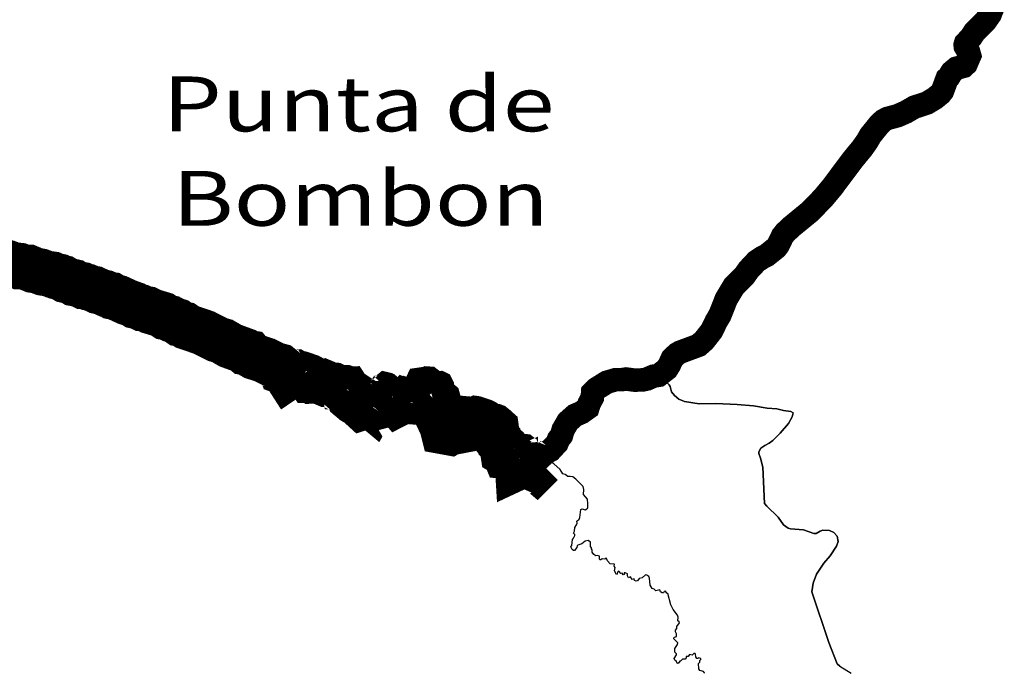
# Model space of a CAD drawing. Units: metres. Extents: x 0 to 1149954, y 0 to 8292699.
# Drawn here: x 1139580 to 1147430, y 8255373 to 8260585 of the extents above; entities that cross this region are included whole.
import ezdxf
from ezdxf.enums import TextEntityAlignment as Align

# ---------------------------------------------------------------- set-up
doc = ezdxf.new("R2010")
doc.units = ezdxf.units.M
doc.linetypes.add('DASHED', pattern=[0.75, 0.5, -0.25])
for name, color, linetype in [('1-Limite Distrital-ed', 250, 'Continuous'), ('1-Limite Provincial', 250, 'Continuous'), ('a-Limit-Distrital', 147, 'Continuous'), ('LImite Provincial', 7, 'Continuous'), ('TEXPROVI', 7, 'Continuous')]:
    doc.layers.add(name, color=color, linetype=linetype)
doc.styles.add('ROMANS', font='ROMANS', dxfattribs={"height": 50})

msp = doc.modelspace()

# ---------------------------------------------------------------- linework, layer by layer
at = {"layer": '1-Limite Distrital-ed', "color": 7, "linetype": 'DASHED', "ltscale": 100}
msp.add_lwpolyline([(1147316.7, 8260626.9), (1147277.9, 8260571.6), (1147192.3, 8260487.2), (1147166, 8260445.9), (1147121.7, 8260397.7), (1147117.6, 8260383.7), (1147119.1, 8260370.9), (1147146, 8260325.9), (1147153.9, 8260297.8), (1147125.1, 8260231.4), (1147104.9, 8260212.9), (1147048.5, 8260198.1), (1147012.2, 8260167.8), (1146987.7, 8260128), (1146974, 8260115.8), (1146936.9, 8260015.3), (1146920, 8259993.9), (1146876.1, 8259958.3), (1146813.8, 8259920.6), (1146713.9, 8259888), (1146644.4, 8259848.1), (1146578.2, 8259819), (1146497.4, 8259797.4), (1146466.9, 8259780.9), (1146437.2, 8259754), (1146362.7, 8259662), (1146336.6, 8259616), (1146294.3, 8259556.6), (1146223.8, 8259471.3), (1146056.5, 8259247.4), (1145984, 8259160.7), (1145878.2, 8259052.7), (1145734.1, 8258934.7), (1145683.8, 8258887.3), (1145661.5, 8258859.1), (1145628.3, 8258789.6), (1145610.9, 8258766.3), (1145535.5, 8258706), (1145503.1, 8258690.3), (1145454.6, 8258658.1), (1145391.1, 8258590.3), (1145357.6, 8258542.7), (1145273.8, 8258458.9), (1145213.9, 8258358.9), (1145163, 8258230.2), (1145134.1, 8258181.6), (1145096.8, 8258104.4), (1145036.2, 8258027.1), (1144992.9, 8257988.7), (1144843.7, 8257933.1), (1144822, 8257920.4), (1144783.3, 8257884.1), (1144760, 8257832.7), (1144739.7, 8257800.3), (1144674.7, 8257749.5), (1144632.1, 8257742.2), (1144582.1, 8257720.1), (1144552, 8257713.4), (1144484.7, 8257710.5), (1144414.6, 8257719.9), (1144380.4, 8257714.5), (1144329.5, 8257714), (1144261.6, 8257694.4), (1144176.6, 8257641.5), (1144148.1, 8257613.1), (1144145, 8257570.2), (1144120.6, 8257525.5), (1144109.7, 8257488.9), (1144059.2, 8257452.9), (1144007.5, 8257430.8), (1143950.5, 8257380.2), (1143913, 8257315.5), (1143899.2, 8257268.6), (1143875.7, 8257238.3), (1143863.6, 8257208.1), (1143811.6, 8257151.8), (1143773.1, 8257131.9), (1143739.6, 8257098.4), (1143726.3, 8257109.9), (1143696, 8257122.5), (1143686.9, 8257121.8), (1143674.1, 8257112.3), (1143644.4, 8257125.7), (1143625.8, 8257117), (1143624.2, 8257143.9), (1143632.4, 8257157.2), (1143622.9, 8257180.1), (1143613.8, 8257187.2), (1143573.4, 8257189.8), (1143561.5, 8257197.2), (1143543.2, 8257184), (1143524.8, 8257185.6), (1143521.7, 8257193.6), (1143509.5, 8257200.4), (1143507.9, 8257211), (1143514.8, 8257225.5), (1143513.3, 8257243.9), (1143484.6, 8257271.6), (1143483.3, 8257280.1), (1143472.8, 8257290.4), (1143461.3, 8257371.4), (1143451.5, 8257380.1), (1143432.4, 8257384.6), (1143421, 8257407.1), (1143402.6, 8257421.9), (1143389, 8257427), (1143359.9, 8257429), (1143331.5, 8257451.7), (1143307.4, 8257463.8), (1143228, 8257490.4), (1143209.2, 8257492.9), (1143196.3, 8257487.1), (1143182.3, 8257463.8), (1143173.3, 8257460.8), (1143135.9, 8257489.4), (1143116.5, 8257491.2), (1143105.8, 8257479.5), (1143106.8, 8257430.3), (1143099.4, 8257411.7), (1143092.6, 8257405.6), (1143067.7, 8257401.3), (1143076.1, 8257379.8), (1143069.9, 8257378.6), (1143055.5, 8257385.5), (1143041.7, 8257376.9), (1143029.8, 8257379.1), (1143024.5, 8257400.2), (1143006.7, 8257437.9), (1143009.4, 8257456.1), (1143016.6, 8257468.6), (1143010.2, 8257493.3), (1143012.6, 8257509.6), (1143002, 8257526.6), (1142995.8, 8257549.5), (1142998.2, 8257582.3), (1142995, 8257594.5), (1142985.3, 8257602.5), (1142965.9, 8257608.1), (1142955.7, 8257618.6), (1142949, 8257641.2), (1142948.5, 8257668.5), (1142939.8, 8257686.3), (1142931.4, 8257690.3), (1142904.2, 8257688.4), (1142889.8, 8257694.7), (1142849.7, 8257725.7), (1142832, 8257726.9), (1142808.8, 8257711.2), (1142801.5, 8257701.8), (1142803.7, 8257683.4), (1142794.2, 8257673.1), (1142786.1, 8257677.7), (1142786.9, 8257711.4), (1142773.7, 8257718.3), (1142755.7, 8257715.8), (1142751.9, 8257707.7), (1142751.9, 8257674.8), (1142737.7, 8257653.7), (1142733.3, 8257630.3), (1142728.7, 8257624.8), (1142707, 8257626.6), (1142674.1, 8257636.8), (1142665.5, 8257624), (1142645.7, 8257613.9), (1142639.9, 8257620.6), (1142640.1, 8257637.1), (1142633.3, 8257640.2), (1142612.7, 8257617.7), (1142591.4, 8257612.2), (1142580.1, 8257631.9), (1142569.2, 8257634), (1142529, 8257667.3), (1142511.3, 8257668.6), (1142501.1, 8257681.6), (1142492.3, 8257683.7), (1142482.8, 8257676), (1142473.9, 8257650.4), (1142462.7, 8257650.8), (1142433.6, 8257629.2), (1142435.4, 8257611.2), (1142427.8, 8257597.8), (1142416.6, 8257607.1), (1142398.9, 8257604.2), (1142388.7, 8257610.9), (1142383.7, 8257588.4), (1142357.8, 8257579.6), (1142337.7, 8257598), (1142304.3, 8257616.4), (1142287.5, 8257630.6), (1142281.5, 8257651.3), (1142261.2, 8257669), (1142258.7, 8257699.7), (1142241.7, 8257726), (1142224.1, 8257724.9), (1142193.9, 8257737.2), (1142141.3, 8257740), (1142108.7, 8257756.1), (1142079.9, 8257758.3), (1142001, 8257791.6), (1141973.8, 8257789.8), (1141968.5, 8257794.4), (1141955.6, 8257794.2), (1141946.6, 8257807.7), (1141926.2, 8257819.2), (1141849.1, 8257846.1), (1141815.4, 8257853.3), (1141803, 8257860.6), (1141790.1, 8257858.8), (1141786.4, 8257841.4), (1141768.5, 8257829.3), (1141754.5, 8257851), (1141737.6, 8257856.9), (1141730.7, 8257875.6), (1141698.5, 8257902.4), (1141653, 8257914.7), (1141575.1, 8257952.7), (1141503.4, 8257975.7), (1141478.3, 8257990.4), (1141463.8, 8258008.3), (1141431.6, 8258013.5), (1141417.8, 8258025.2), (1141306.9, 8258065.9), (1141240.1, 8258104.7), (1141201.9, 8258115.4), (1141092.9, 8258170.9), (1140965.7, 8258214), (1140932.9, 8258236.8), (1140909.6, 8258241.1), (1140881.6, 8258261.1), (1140847, 8258272.2), (1140816.8, 8258288.9), (1140793.6, 8258293.2), (1140762.1, 8258313.9), (1140673.4, 8258340.6), (1140630, 8258361.8), (1140606.4, 8258364.1), (1140576.9, 8258378.1), (1140553.9, 8258383.1), (1140535.5, 8258394.9), (1140485.6, 8258411.6), (1140399.7, 8258450.7), (1140373.1, 8258456.3), (1140344, 8258474.9), (1140322.5, 8258477.1), (1140291.4, 8258491.7), (1140252.7, 8258500.9), (1140203.9, 8258524.7), (1140177.1, 8258529.5), (1140148.7, 8258541.5), (1140136, 8258541.5), (1140108.5, 8258555.7), (1140069.2, 8258562.6), (1140048.1, 8258576.8), (1139997.6, 8258588.4), (1139965.2, 8258608.3), (1139938.6, 8258614.4), (1139927.8, 8258621.1), (1139897.6, 8258627.2), (1139867.6, 8258640.2), (1139815.5, 8258647.8), (1139769.6, 8258665), (1139735.5, 8258670.1), (1139669, 8258698.1), (1139627.3, 8258698.8), (1139602.6, 8258710.2), (1139554.1, 8258715.4)], dxfattribs=at)
at = {"layer": '1-Limite Provincial', "color": 251, "linetype": 'Continuous', "const_width": 187.5}
msp.add_lwpolyline([(1143756.4, 8257115.1), (1143739.6, 8257098.4), (1143726.3, 8257109.9), (1143696, 8257122.5), (1143686.9, 8257121.8), (1143674.1, 8257112.3), (1143644.4, 8257125.7), (1143625.8, 8257117), (1143624.2, 8257143.9), (1143632.4, 8257157.2), (1143622.9, 8257180.1), (1143613.8, 8257187.2), (1143573.4, 8257189.8), (1143561.5, 8257197.2), (1143543.2, 8257184), (1143524.8, 8257185.6), (1143521.7, 8257193.6), (1143509.5, 8257200.4), (1143507.9, 8257211), (1143514.8, 8257225.5), (1143513.3, 8257243.9), (1143484.6, 8257271.6), (1143483.3, 8257280.1), (1143472.8, 8257290.4), (1143461.3, 8257371.4), (1143451.5, 8257380.1), (1143432.4, 8257384.6), (1143421, 8257407.1), (1143402.6, 8257421.9), (1143389, 8257427), (1143359.9, 8257429), (1143331.5, 8257451.7), (1143307.4, 8257463.8), (1143228, 8257490.4), (1143209.2, 8257492.9), (1143196.3, 8257487.1), (1143182.3, 8257463.8), (1143173.3, 8257460.8), (1143135.9, 8257489.4), (1143116.5, 8257491.2), (1143105.8, 8257479.5), (1143106.8, 8257430.3), (1143099.4, 8257411.7), (1143092.6, 8257405.6), (1143067.7, 8257401.3), (1143076.1, 8257379.8), (1143069.9, 8257378.6), (1143055.5, 8257385.5), (1143041.7, 8257376.9), (1143029.8, 8257379.1), (1143024.5, 8257400.2), (1143006.7, 8257437.9), (1143009.4, 8257456.1), (1143016.6, 8257468.6), (1143010.2, 8257493.3), (1143012.6, 8257509.6), (1143002, 8257526.6), (1142995.8, 8257549.5), (1142998.2, 8257582.3), (1142995, 8257594.5), (1142985.3, 8257602.5), (1142965.9, 8257608.1), (1142955.7, 8257618.6), (1142949, 8257641.2), (1142948.5, 8257668.5), (1142939.8, 8257686.3), (1142931.4, 8257690.3), (1142904.2, 8257688.4), (1142889.8, 8257694.7), (1142849.7, 8257725.7), (1142832, 8257726.9), (1142808.8, 8257711.2), (1142801.5, 8257701.8), (1142803.7, 8257683.4), (1142794.2, 8257673.1), (1142786.1, 8257677.7), (1142786.9, 8257711.4), (1142773.7, 8257718.3), (1142755.7, 8257715.8), (1142751.9, 8257707.7), (1142751.9, 8257674.8), (1142737.7, 8257653.7), (1142733.3, 8257630.3), (1142728.7, 8257624.8), (1142707, 8257626.6), (1142674.1, 8257636.8), (1142665.5, 8257624), (1142645.7, 8257613.9), (1142639.9, 8257620.6), (1142640.1, 8257637.1), (1142633.3, 8257640.2), (1142612.7, 8257617.7), (1142591.4, 8257612.2), (1142580.1, 8257631.9), (1142569.2, 8257634), (1142529, 8257667.3), (1142511.3, 8257668.6), (1142501.1, 8257681.6), (1142492.3, 8257683.7), (1142482.8, 8257676), (1142473.9, 8257650.4), (1142462.7, 8257650.8), (1142433.6, 8257629.2), (1142435.4, 8257611.2), (1142427.8, 8257597.8), (1142416.6, 8257607.1), (1142398.9, 8257604.2), (1142388.7, 8257610.9), (1142383.7, 8257588.4), (1142357.8, 8257579.6), (1142337.7, 8257598), (1142304.3, 8257616.4), (1142287.5, 8257630.6), (1142281.5, 8257651.3), (1142261.2, 8257669), (1142258.7, 8257699.7), (1142241.7, 8257726), (1142224.1, 8257724.9), (1142193.9, 8257737.2), (1142141.3, 8257740), (1142108.7, 8257756.1), (1142079.9, 8257758.3), (1142001, 8257791.6), (1141973.8, 8257789.8), (1141968.5, 8257794.4), (1141955.6, 8257794.2), (1141946.6, 8257807.7), (1141926.2, 8257819.2), (1141849.1, 8257846.1), (1141815.4, 8257853.3), (1141803, 8257860.6), (1141790.1, 8257858.8), (1141786.4, 8257841.4), (1141768.5, 8257829.3), (1141754.5, 8257851), (1141737.6, 8257856.9), (1141730.7, 8257875.6), (1141698.5, 8257902.4), (1141653, 8257914.7), (1141575.1, 8257952.7), (1141503.4, 8257975.7), (1141478.3, 8257990.4), (1141463.8, 8258008.3), (1141431.6, 8258013.5), (1141417.8, 8258025.2), (1141306.9, 8258065.9), (1141240.1, 8258104.7), (1141201.9, 8258115.4), (1141092.9, 8258170.9), (1140965.7, 8258214), (1140932.9, 8258236.8), (1140909.6, 8258241.1), (1140881.6, 8258261.1), (1140847, 8258272.2), (1140816.8, 8258288.9), (1140793.6, 8258293.2), (1140762.1, 8258313.9), (1140673.4, 8258340.6), (1140630, 8258361.8), (1140606.4, 8258364.1), (1140576.9, 8258378.1), (1140553.9, 8258383.1), (1140535.5, 8258394.9), (1140485.6, 8258411.6), (1140399.7, 8258450.7), (1140373.1, 8258456.3), (1140344, 8258474.9), (1140322.5, 8258477.1), (1140291.4, 8258491.7), (1140252.7, 8258500.9), (1140203.9, 8258524.7), (1140177.1, 8258529.5), (1140148.7, 8258541.5), (1140136, 8258541.5), (1140108.5, 8258555.7), (1140069.2, 8258562.6), (1140048.1, 8258576.8), (1139997.6, 8258588.4), (1139965.2, 8258608.3), (1139938.6, 8258614.4), (1139927.8, 8258621.1), (1139897.6, 8258627.2), (1139867.6, 8258640.2), (1139815.5, 8258647.8), (1139769.6, 8258665), (1139735.5, 8258670.1), (1139669, 8258698.1), (1139627.3, 8258698.8), (1139602.6, 8258710.2), (1139554.1, 8258715.4), (1139508, 8258732.2), (1139370.1, 8258756.4)], dxfattribs=at)
at = {"layer": '1-Limite Provincial', "color": 143, "linetype": 'Continuous', "const_width": 187.5}
msp.add_lwpolyline([(1143803, 8256980.9), (1143704.3, 8256882.2), (1143653.1, 8256926.2), (1143648.1, 8256922.5), (1143603.7, 8256942.4), (1143470.7, 8256880.3), (1143462.3, 8257016.1), (1143394.8, 8257022.1), (1143379.7, 8257060.7), (1143353.6, 8257075.5), (1143342.1, 8257149.2), (1143325.4, 8257165.3), (1143324.2, 8257174), (1143313.3, 8257184.5), (1143306.8, 8257230.2), (1143305.6, 8257230.5), (1143290.7, 8257259.7), (1143270.5, 8257261.1), (1143221.8, 8257300.1), (1143217.6, 8257302.3), (1143203.7, 8257306.9), (1143181.7, 8257299.8), (1143205.1, 8257239.5), (1143038.2, 8257207.4), (1143025.4, 8257199.4), (1142886.4, 8257224.7), (1142864.5, 8257312.1), (1142835.9, 8257372.9), (1142844.1, 8257429), (1142841.1, 8257440.7), (1142841.3, 8257442.1), (1142831.4, 8257478.4), (1142807.5, 8257502.7), (1142777.4, 8257470.2), (1142765, 8257477.1), (1142741.5, 8257448.8), (1142659.1, 8257455.8), (1142573.2, 8257411.6), (1142551, 8257437.6), (1142488.7, 8257421.5), (1142472.1, 8257450.4), (1142420.8, 8257360), (1142355, 8257415), (1142286.2, 8257391.7), (1142222.6, 8257449.9), (1142191.4, 8257467.1), (1142136.3, 8257513.6), (1142130, 8257535.4), (1142099, 8257562.4), (1142098.5, 8257569), (1142067.3, 8257570.6), (1142033.3, 8257587.4), (1142008.3, 8257589.3), (1141937.8, 8257619.1), (1141889.3, 8257616), (1141881.2, 8257623), (1141847.5, 8257622.6), (1141820.3, 8257663.3), (1141788.7, 8257674.4), (1141691, 8257608.2), (1141631.1, 8257701.2), (1141599, 8257712.3), (1141586.6, 8257746), (1141567.2, 8257751.3), (1141486.6, 8257790.5), (1141410.4, 8257815.1), (1141356.8, 8257846.4), (1141335.6, 8257849.8), (1141312.2, 8257869.7), (1141211.9, 8257906.5), (1141149.4, 8257942.8), (1141114.6, 8257952.5), (1141002.6, 8258009.6), (1140867.1, 8258055.4), (1140842, 8258072.9), (1140817.9, 8258077.2), (1140783, 8258102.2), (1140755.5, 8258111.1), (1140732.5, 8258123.8), (1140704.3, 8258129), (1140666.9, 8258153.6), (1140585.9, 8258177.9), (1140553.8, 8258193.7), (1140530.9, 8258195.8), (1140494.5, 8258213.2), (1140463.6, 8258219.9), (1140439.4, 8258235.5), (1140398, 8258249.3), (1140318.7, 8258285.4), (1140283.4, 8258292.8), (1140260, 8258307.7), (1140246.9, 8258309.1), (1140208.2, 8258327.2), (1140168.7, 8258336.7), (1140123.1, 8258358.8), (1140099.4, 8258363.1), (1140081.4, 8258370.7), (1140063.8, 8258370.7), (1140026.4, 8258390), (1139979.5, 8258398.3), (1139955.8, 8258414.3), (1139908, 8258425.2), (1139875.5, 8258445.2), (1139848.4, 8258451.5), (1139839.3, 8258457.2), (1139818.4, 8258461.3), (1139791.4, 8258473), (1139742.3, 8258480.2), (1139696.4, 8258497.5), (1139659.9, 8258502.9), (1139601, 8258527.6), (1139556.9, 8258528.4), (1139527, 8258542.3), (1139483.9, 8258546.9)], dxfattribs=at)
at = {"layer": 'a-Limit-Distrital', "linetype": 'Continuous'}
for p, q in [((1147277.9, 8260571.6), (1147316.7, 8260626.9)), ((1147192.3, 8260487.2), (1147277.9, 8260571.6)), ((1147166, 8260445.9), (1147192.3, 8260487.2)), ((1147117.6, 8260383.7), (1147121.7, 8260397.7)), ((1147121.7, 8260397.7), (1147166, 8260445.9)), ((1147119.1, 8260370.9), (1147117.6, 8260383.7)), ((1147146, 8260325.9), (1147119.1, 8260370.9)), ((1147153.9, 8260297.8), (1147146, 8260325.9)), ((1147104.9, 8260212.9), (1147125.1, 8260231.4)), ((1147125.1, 8260231.4), (1147153.9, 8260297.8)), ((1146987.7, 8260128), (1147012.2, 8260167.8)), ((1147012.2, 8260167.8), (1147048.5, 8260198.1)), ((1147048.5, 8260198.1), (1147104.9, 8260212.9)), ((1146936.9, 8260015.3), (1146974, 8260115.8)), ((1146974, 8260115.8), (1146987.7, 8260128)), ((1146920, 8259993.9), (1146936.9, 8260015.3)), ((1146713.9, 8259888), (1146813.8, 8259920.6)), ((1146813.8, 8259920.6), (1146876.1, 8259958.3)), ((1146876.1, 8259958.3), (1146920, 8259993.9)), ((1146578.2, 8259819), (1146644.4, 8259848.1)), ((1146644.4, 8259848.1), (1146713.9, 8259888)), ((1146437.2, 8259754), (1146466.9, 8259780.9)), ((1146466.9, 8259780.9), (1146497.4, 8259797.4)), ((1146497.4, 8259797.4), (1146578.2, 8259819)), ((1146362.7, 8259662), (1146437.2, 8259754)), ((1146294.3, 8259556.6), (1146336.6, 8259616)), ((1146336.6, 8259616), (1146362.7, 8259662)), ((1146223.8, 8259471.3), (1146294.3, 8259556.6)), ((1146056.5, 8259247.4), (1146223.8, 8259471.3)), ((1145984, 8259160.7), (1146056.5, 8259247.4)), ((1145878.2, 8259052.7), (1145984, 8259160.7)), ((1145734.1, 8258934.7), (1145878.2, 8259052.7)), ((1145683.8, 8258887.3), (1145734.1, 8258934.7)), ((1145628.3, 8258789.6), (1145661.5, 8258859.1)), ((1145661.5, 8258859.1), (1145683.8, 8258887.3)), ((1145535.5, 8258706), (1145610.9, 8258766.3)), ((1145610.9, 8258766.3), (1145628.3, 8258789.6)), ((1145454.6, 8258658.1), (1145503.1, 8258690.3)), ((1145503.1, 8258690.3), (1145535.5, 8258706)), ((1145357.6, 8258542.7), (1145391.1, 8258590.3)), ((1145391.1, 8258590.3), (1145454.6, 8258658.1)), ((1145273.8, 8258458.9), (1145357.6, 8258542.7)), ((1145213.9, 8258358.9), (1145273.8, 8258458.9)), ((1145163, 8258230.2), (1145213.9, 8258358.9)), ((1145134.1, 8258181.6), (1145163, 8258230.2)), ((1145096.8, 8258104.4), (1145134.1, 8258181.6)), ((1145036.2, 8258027.1), (1145096.8, 8258104.4)), ((1144843.7, 8257933.1), (1144992.9, 8257988.7)), ((1144992.9, 8257988.7), (1145036.2, 8258027.1)), ((1144760, 8257832.7), (1144783.3, 8257884.1)), ((1144783.3, 8257884.1), (1144822, 8257920.4)), ((1144822, 8257920.4), (1144843.7, 8257933.1)), ((1144674.7, 8257749.5), (1144739.7, 8257800.3)), ((1144739.7, 8257800.3), (1144760, 8257832.7)), ((1144704.3, 8257731.8), (1144674.7, 8257749.5)), ((1144721.5, 8257708.3), (1144704.3, 8257731.8)), ((1144759.2, 8257673.6), (1144721.5, 8257708.3)), ((1144766.6, 8257659.7), (1144759.2, 8257673.6)), ((1144776.4, 8257618.5), (1144766.6, 8257659.7)), ((1144799.6, 8257588.1), (1144776.4, 8257618.5)), ((1144834.7, 8257559.8), (1144799.6, 8257588.1)), ((1144879.1, 8257539.6), (1144834.7, 8257559.8)), ((1144996, 8257523.1), (1144879.1, 8257539.6)), ((1145130.5, 8257523.4), (1144996, 8257523.1)), ((1145301.1, 8257517.3), (1145130.5, 8257523.4)), ((1145431.5, 8257505.7), (1145301.1, 8257517.3)), ((1145540.3, 8257486.2), (1145431.5, 8257505.7)), ((1145616.5, 8257480.9), (1145540.3, 8257486.2)), ((1145669.3, 8257467.5), (1145616.5, 8257480.9)), ((1145726.9, 8257460.1), (1145669.3, 8257467.5)), ((1145708.3, 8257365.4), (1145739.3, 8257419.1)), ((1145745.5, 8257449.1), (1145726.9, 8257460.1)), ((1145739.3, 8257419.1), (1145745.5, 8257449.1)), ((1145643.1, 8257287), (1145708.3, 8257365.4)), ((1145584.4, 8257229.7), (1145643.1, 8257287)), ((1145473, 8257140), (1145488.5, 8257168.7)), ((1145488.5, 8257168.7), (1145519.9, 8257190.5)), ((1145519.9, 8257190.5), (1145555.3, 8257207.9)), ((1145555.3, 8257207.9), (1145584.4, 8257229.7)), ((1145471.7, 8257127.2), (1145473, 8257140)), ((1145486.7, 8257088.2), (1145471.7, 8257127.2)), ((1145504.2, 8257017.7), (1145486.7, 8257088.2)), ((1145519.3, 8256728.3), (1145504.2, 8257017.7)), ((1145536, 8256705), (1145519.3, 8256728.3)), ((1145627, 8256618.2), (1145536, 8256705)), ((1145670.9, 8256555.9), (1145627, 8256618.2)), ((1145707.2, 8256531.5), (1145670.9, 8256555.9)), ((1145726.4, 8256526.1), (1145707.2, 8256531.5)), ((1145828, 8256518.2), (1145726.4, 8256526.1)), ((1145911.4, 8256488), (1145828, 8256518.2)), ((1145931.4, 8256489.2), (1145911.4, 8256488)), ((1145961, 8256507.1), (1145931.4, 8256489.2)), ((1145983.2, 8256515), (1145961, 8256507.1)), ((1146037.6, 8256510.7), (1145983.2, 8256515)), ((1146070.3, 8256494.9), (1146037.6, 8256510.7)), ((1146096.8, 8256467.6), (1146070.3, 8256494.9)), ((1146105.4, 8256424.9), (1146096.8, 8256467.6)), ((1146042.6, 8256310.7), (1146092.1, 8256387.2)), ((1146092.1, 8256387.2), (1146105.4, 8256424.9)), ((1145992.1, 8256250.8), (1146042.6, 8256310.7)), ((1145932.5, 8256164.6), (1145992.1, 8256250.8)), ((1145905.8, 8256091.4), (1145932.5, 8256164.6)), ((1145895.1, 8256021.6), (1145905.8, 8256091.4)), ((1146030.2, 8255620.2), (1145895.1, 8256021.6)), ((1146097, 8255448.9), (1146030.2, 8255620.2)), ((1146118, 8255429.1), (1146097, 8255448.9))]:
    msp.add_line(p, q, dxfattribs=at)
at = {"layer": 'LImite Provincial', "color": 7, "linetype": 'Continuous', "const_width": 187.5}
msp.add_lwpolyline([(1147336.3, 8260694.4), (1147335.6, 8260676.2), (1147316.7, 8260626.9), (1147277.9, 8260571.6), (1147192.3, 8260487.2), (1147166, 8260445.9), (1147121.7, 8260397.7), (1147117.6, 8260383.7), (1147119.1, 8260370.9), (1147146, 8260325.9), (1147153.9, 8260297.8), (1147125.1, 8260231.4), (1147104.9, 8260212.9), (1147048.5, 8260198.1), (1147012.2, 8260167.8), (1146987.7, 8260128), (1146974, 8260115.8), (1146936.9, 8260015.3), (1146920, 8259993.9), (1146876.1, 8259958.3), (1146813.8, 8259920.6), (1146713.9, 8259888), (1146644.4, 8259848.1), (1146578.2, 8259819), (1146497.4, 8259797.4), (1146466.9, 8259780.9), (1146437.2, 8259754), (1146362.7, 8259662), (1146336.6, 8259616), (1146294.3, 8259556.6), (1146223.8, 8259471.3), (1146056.5, 8259247.4), (1145984, 8259160.7), (1145878.2, 8259052.7), (1145734.1, 8258934.7), (1145683.8, 8258887.3), (1145661.5, 8258859.1), (1145628.3, 8258789.6), (1145610.9, 8258766.3), (1145535.5, 8258706), (1145503.1, 8258690.3), (1145454.6, 8258658.1), (1145391.1, 8258590.3), (1145357.6, 8258542.7), (1145273.8, 8258458.9), (1145213.9, 8258358.9), (1145163, 8258230.2), (1145134.1, 8258181.6), (1145096.8, 8258104.4), (1145036.2, 8258027.1), (1144992.9, 8257988.7), (1144843.7, 8257933.1), (1144822, 8257920.4), (1144783.3, 8257884.1), (1144760, 8257832.7), (1144739.7, 8257800.3), (1144674.7, 8257749.5), (1144632.1, 8257742.2), (1144582.1, 8257720.1), (1144552, 8257713.4), (1144484.7, 8257710.5), (1144414.6, 8257719.9), (1144380.4, 8257714.5), (1144329.5, 8257714), (1144261.6, 8257694.4), (1144176.6, 8257641.5), (1144148.1, 8257613.1), (1144145, 8257570.2), (1144120.6, 8257525.5), (1144109.7, 8257488.9), (1144059.2, 8257452.9), (1144007.5, 8257430.8), (1143950.5, 8257380.2), (1143913, 8257315.5), (1143899.2, 8257268.6), (1143875.7, 8257238.3), (1143863.6, 8257208.1), (1143811.6, 8257151.8), (1143773.1, 8257131.9), (1143739.6, 8257098.4)], dxfattribs=at)
at = {"layer": 'LImite Provincial', "linetype": 'Continuous'}
for points in [[(1143739.6, 8257098.4), (1143726.3, 8257109.9), (1143696, 8257122.5), (1143686.9, 8257121.8), (1143674.1, 8257112.3), (1143644.4, 8257125.7), (1143625.8, 8257117), (1143624.2, 8257143.9), (1143632.4, 8257157.2), (1143622.9, 8257180.1), (1143613.8, 8257187.2), (1143573.4, 8257189.8), (1143561.5, 8257197.2), (1143543.2, 8257184), (1143524.8, 8257185.6), (1143521.7, 8257193.6), (1143509.5, 8257200.4), (1143507.9, 8257211), (1143514.8, 8257225.5), (1143513.3, 8257243.9), (1143484.6, 8257271.6), (1143483.3, 8257280.1), (1143472.8, 8257290.4), (1143461.3, 8257371.4), (1143451.5, 8257380.1), (1143432.4, 8257384.6), (1143421, 8257407.1), (1143402.6, 8257421.9), (1143389, 8257427), (1143359.9, 8257429), (1143331.5, 8257451.7), (1143307.4, 8257463.8), (1143228, 8257490.4), (1143209.2, 8257492.9), (1143196.3, 8257487.1), (1143182.3, 8257463.8), (1143173.3, 8257460.8), (1143135.9, 8257489.4), (1143116.5, 8257491.2), (1143105.8, 8257479.5), (1143106.8, 8257430.3), (1143099.4, 8257411.7), (1143092.6, 8257405.6), (1143067.7, 8257401.3), (1143076.1, 8257379.8), (1143069.9, 8257378.6), (1143055.5, 8257385.5), (1143041.7, 8257376.9), (1143029.8, 8257379.1), (1143024.5, 8257400.2), (1143006.7, 8257437.9), (1143009.4, 8257456.1), (1143016.6, 8257468.6), (1143010.2, 8257493.3), (1143012.6, 8257509.6), (1143002, 8257526.6), (1142995.8, 8257549.5), (1142998.2, 8257582.3), (1142995, 8257594.5), (1142985.3, 8257602.5), (1142965.9, 8257608.1), (1142955.7, 8257618.6), (1142949, 8257641.2), (1142948.5, 8257668.5), (1142939.8, 8257686.3), (1142931.4, 8257690.3), (1142904.2, 8257688.4), (1142889.8, 8257694.7), (1142849.7, 8257725.7), (1142832, 8257726.9), (1142808.8, 8257711.2), (1142801.5, 8257701.8), (1142803.7, 8257683.4), (1142794.2, 8257673.1), (1142786.1, 8257677.7), (1142786.9, 8257711.4), (1142773.7, 8257718.3), (1142755.7, 8257715.8), (1142751.9, 8257707.7), (1142751.9, 8257674.8), (1142737.7, 8257653.7), (1142733.3, 8257630.3), (1142728.7, 8257624.8), (1142707, 8257626.6), (1142674.1, 8257636.8), (1142665.5, 8257624), (1142645.7, 8257613.9), (1142639.9, 8257620.6), (1142640.1, 8257637.1), (1142633.3, 8257640.2), (1142612.7, 8257617.7), (1142591.4, 8257612.2), (1142580.1, 8257631.9), (1142569.2, 8257634), (1142529, 8257667.3), (1142511.3, 8257668.6), (1142501.1, 8257681.6), (1142492.3, 8257683.7), (1142482.8, 8257676), (1142473.9, 8257650.4), (1142462.7, 8257650.8), (1142433.6, 8257629.2), (1142435.4, 8257611.2), (1142427.8, 8257597.8), (1142416.6, 8257607.1), (1142398.9, 8257604.2), (1142388.7, 8257610.9), (1142383.7, 8257588.4), (1142357.8, 8257579.6), (1142337.7, 8257598), (1142304.3, 8257616.4), (1142287.5, 8257630.6), (1142281.5, 8257651.3), (1142261.2, 8257669), (1142258.7, 8257699.7), (1142241.7, 8257726), (1142224.1, 8257724.9), (1142193.9, 8257737.2), (1142141.3, 8257740), (1142108.7, 8257756.1), (1142079.9, 8257758.3), (1142001, 8257791.6), (1141973.8, 8257789.8), (1141968.5, 8257794.4), (1141955.6, 8257794.2), (1141946.6, 8257807.7), (1141926.2, 8257819.2), (1141849.1, 8257846.1), (1141815.4, 8257853.3), (1141803, 8257860.6), (1141790.1, 8257858.8), (1141786.4, 8257841.4), (1141768.5, 8257829.3), (1141754.5, 8257851), (1141737.6, 8257856.9), (1141730.7, 8257875.6), (1141698.5, 8257902.4), (1141653, 8257914.7), (1141575.1, 8257952.7), (1141503.4, 8257975.7), (1141478.3, 8257990.4), (1141463.8, 8258008.3), (1141431.6, 8258013.5), (1141417.8, 8258025.2), (1141306.9, 8258065.9), (1141240.1, 8258104.7), (1141201.9, 8258115.4), (1141092.9, 8258170.9), (1140965.7, 8258214), (1140932.9, 8258236.8), (1140909.6, 8258241.1), (1140881.6, 8258261.1), (1140847, 8258272.2), (1140816.8, 8258288.9), (1140793.6, 8258293.2), (1140762.1, 8258313.9), (1140673.4, 8258340.6), (1140630, 8258361.8), (1140606.4, 8258364.1), (1140576.9, 8258378.1), (1140553.9, 8258383.1), (1140535.5, 8258394.9), (1140485.6, 8258411.6), (1140399.7, 8258450.7), (1140373.1, 8258456.3), (1140344, 8258474.9), (1140322.5, 8258477.1), (1140291.4, 8258491.7), (1140252.7, 8258500.9), (1140203.9, 8258524.7), (1140177.1, 8258529.5), (1140148.7, 8258541.5), (1140136, 8258541.5), (1140108.5, 8258555.7), (1140069.2, 8258562.6), (1140048.1, 8258576.8), (1139997.6, 8258588.4), (1139965.2, 8258608.3), (1139938.6, 8258614.4), (1139927.8, 8258621.1), (1139897.6, 8258627.2), (1139867.6, 8258640.2), (1139815.5, 8258647.8), (1139769.6, 8258665), (1139735.5, 8258670.1), (1139669, 8258698.1), (1139627.3, 8258698.8), (1139602.6, 8258710.2), (1139554.1, 8258715.4)], [(1145039.4, 8255373.2), (1145039.1, 8255377.2), (1145031.1, 8255387), (1145003.3, 8255395.3), (1144993.4, 8255408.5), (1144991, 8255450.6), (1145002.3, 8255461.5), (1145002.5, 8255476.3), (1145010, 8255484), (1145010.7, 8255491.8), (1144992.1, 8255497.8), (1144985.5, 8255491.5), (1144978.3, 8255491.4), (1144971.7, 8255504.2), (1144968.2, 8255525.9), (1144964.8, 8255530.3), (1144954.2, 8255530.8), (1144940.9, 8255518), (1144920, 8255523.1), (1144909.1, 8255508.2), (1144894.8, 8255506), (1144892.3, 8255495.4), (1144885, 8255487), (1144865.6, 8255485.9), (1144848.4, 8255469.4), (1144843.2, 8255469), (1144830.9, 8255451), (1144822.5, 8255453.2), (1144817.6, 8255468.2), (1144802.2, 8255477.9), (1144798.2, 8255492.5), (1144816.9, 8255520.8), (1144815.4, 8255527.9), (1144802.2, 8255542.8), (1144802.4, 8255572), (1144824.8, 8255602.7), (1144827.3, 8255615.7), (1144795, 8255647), (1144796, 8255656.2), (1144800.5, 8255662), (1144816.5, 8255668), (1144817.6, 8255687.9), (1144809.2, 8255704.1), (1144808.5, 8255717), (1144818.7, 8255729.2), (1144819.5, 8255745.5), (1144839.9, 8255775.6), (1144838.6, 8255784.5), (1144828, 8255791.4), (1144829.2, 8255820.6), (1144824.6, 8255836.4), (1144790.1, 8255883.3), (1144770.1, 8255920.1), (1144748.4, 8256008.4), (1144738.9, 8256012.8), (1144727.9, 8256029.3), (1144719.4, 8256025.6), (1144714, 8256016.1), (1144701.2, 8256015.8), (1144690.3, 8256022.3), (1144683.4, 8256037.5), (1144652.1, 8256029.7), (1144638.2, 8256043.5), (1144623.2, 8256049), (1144607.9, 8256075.8), (1144602, 8256132.3), (1144595.1, 8256146.3), (1144581.3, 8256156.1), (1144568.7, 8256157.7), (1144542.6, 8256135.1), (1144518.3, 8256128.1), (1144504.6, 8256110.9), (1144494.1, 8256107.9), (1144482.9, 8256112.7), (1144479.5, 8256127), (1144462.7, 8256120.9), (1144449.1, 8256141.8), (1144434.2, 8256135.6), (1144425.6, 8256149.6), (1144426.9, 8256166.5), (1144408.5, 8256175.2), (1144399.5, 8256173.6), (1144398.3, 8256161.1), (1144391.8, 8256157.6), (1144383.3, 8256171.6), (1144372.4, 8256169.5), (1144358.7, 8256186.3), (1144353, 8256186.9), (1144345.5, 8256179), (1144344.6, 8256164.4), (1144337.9, 8256161.6), (1144323.5, 8256190.9), (1144328.2, 8256215.7), (1144319.4, 8256226.6), (1144322.3, 8256244.6), (1144288.1, 8256245.9), (1144266.7, 8256270.6), (1144256.7, 8256293.1), (1144245.2, 8256284), (1144223.7, 8256286.7), (1144214.4, 8256277.9), (1144207.2, 8256278.4), (1144203.4, 8256282.5), (1144203.8, 8256307), (1144182.8, 8256313.3), (1144172.8, 8256308.9), (1144158.5, 8256320), (1144143.5, 8256338.5), (1144144.6, 8256358.6), (1144138.2, 8256365.2), (1144138.5, 8256374.3), (1144129.8, 8256383.6), (1144132.1, 8256418.3), (1144111.6, 8256432.7), (1144089.5, 8256426), (1144062.5, 8256404.3), (1144031, 8256395.4), (1144025.1, 8256388.6), (1144022.7, 8256376), (1144002.3, 8256352.4), (1143995.5, 8256351.6), (1143983.8, 8256360.7), (1143974.9, 8256380.6), (1143982.6, 8256392.5), (1143986.7, 8256439.6), (1143996.3, 8256450.6), (1144005.9, 8256472.3), (1144005.9, 8256479.4), (1143994.2, 8256489.6), (1144002.9, 8256507.7), (1144006.2, 8256536.7), (1144020.2, 8256555.8), (1144025.2, 8256570.8), (1144021.8, 8256586.2), (1144039.5, 8256602.2), (1144046, 8256615.2), (1144054.4, 8256680), (1144062.4, 8256684.5), (1144089.8, 8256677.6), (1144108.6, 8256693.4), (1144110.9, 8256723.7), (1144107.8, 8256760.5), (1144074.3, 8256800.3), (1144078.9, 8256838.7), (1144073.1, 8256861.6), (1144013.3, 8256920.3), (1143989.1, 8256939.2), (1143969.4, 8256943.1), (1143949.3, 8256941.3), (1143928.3, 8256958.5), (1143910.7, 8256964.1), (1143889.9, 8256997.8), (1143838.9, 8257044.5), (1143820.3, 8257055.8), (1143792, 8257062), (1143767.1, 8257080.4), (1143749.6, 8257085.3), (1143739.6, 8257098.4), (1143773.1, 8257131.9), (1143811.6, 8257151.8), (1143863.6, 8257208.1), (1143875.7, 8257238.3), (1143899.2, 8257268.6), (1143913, 8257315.5), (1143950.5, 8257380.2), (1144007.5, 8257430.8), (1144059.2, 8257452.9), (1144109.7, 8257488.9), (1144120.6, 8257525.5), (1144145, 8257570.2), (1144148.1, 8257613.1), (1144176.6, 8257641.5), (1144261.6, 8257694.4), (1144329.5, 8257714), (1144380.4, 8257714.5), (1144414.6, 8257719.9), (1144484.7, 8257710.5), (1144552, 8257713.4), (1144582.1, 8257720.1), (1144632.1, 8257742.2), (1144674.7, 8257749.5), (1144704.3, 8257731.8), (1144721.5, 8257708.3), (1144759.2, 8257673.6), (1144766.6, 8257659.7), (1144776.4, 8257618.5), (1144799.6, 8257588.1), (1144834.7, 8257559.8), (1144879.1, 8257539.6), (1144996, 8257523.1), (1145130.5, 8257523.4), (1145301.1, 8257517.3), (1145431.5, 8257505.7), (1145540.3, 8257486.2), (1145616.5, 8257480.9), (1145669.3, 8257467.5), (1145726.9, 8257460.1), (1145745.5, 8257449.1), (1145739.3, 8257419.1), (1145708.3, 8257365.4), (1145643.1, 8257287), (1145584.4, 8257229.7), (1145555.3, 8257207.9), (1145519.9, 8257190.5), (1145488.5, 8257168.7), (1145473, 8257140), (1145471.7, 8257127.2), (1145486.7, 8257088.2), (1145504.2, 8257017.7), (1145519.3, 8256728.3), (1145536, 8256705), (1145627, 8256618.2), (1145670.9, 8256555.9), (1145707.2, 8256531.5), (1145726.4, 8256526.1), (1145828, 8256518.2), (1145911.4, 8256488), (1145931.4, 8256489.2), (1145961, 8256507.1), (1145983.2, 8256515), (1146037.6, 8256510.7), (1146070.3, 8256494.9), (1146096.8, 8256467.6), (1146105.4, 8256424.9), (1146092.1, 8256387.2), (1146042.6, 8256310.7), (1145992.1, 8256250.8), (1145932.5, 8256164.6), (1145905.8, 8256091.4), (1145895.1, 8256021.6), (1146030.2, 8255620.2), (1146097, 8255448.9), (1146118, 8255429.1), (1146210.4, 8255373.2)]]:
    msp.add_lwpolyline(points, dxfattribs=at)

# ---------------------------------------------------------------- texts
at = {"layer": 'TEXPROVI', "style": 'ROMANS', "width": 1.25}
for s, p in [('Punta de', (1142281.7, 8259694.7)), ('Bombon', (1142296.9, 8258941.9))]:
    msp.add_text(s, height=437.5, dxfattribs=at).set_placement(p, align=Align.CENTER)

doc.saveas('drawing.dxf')
